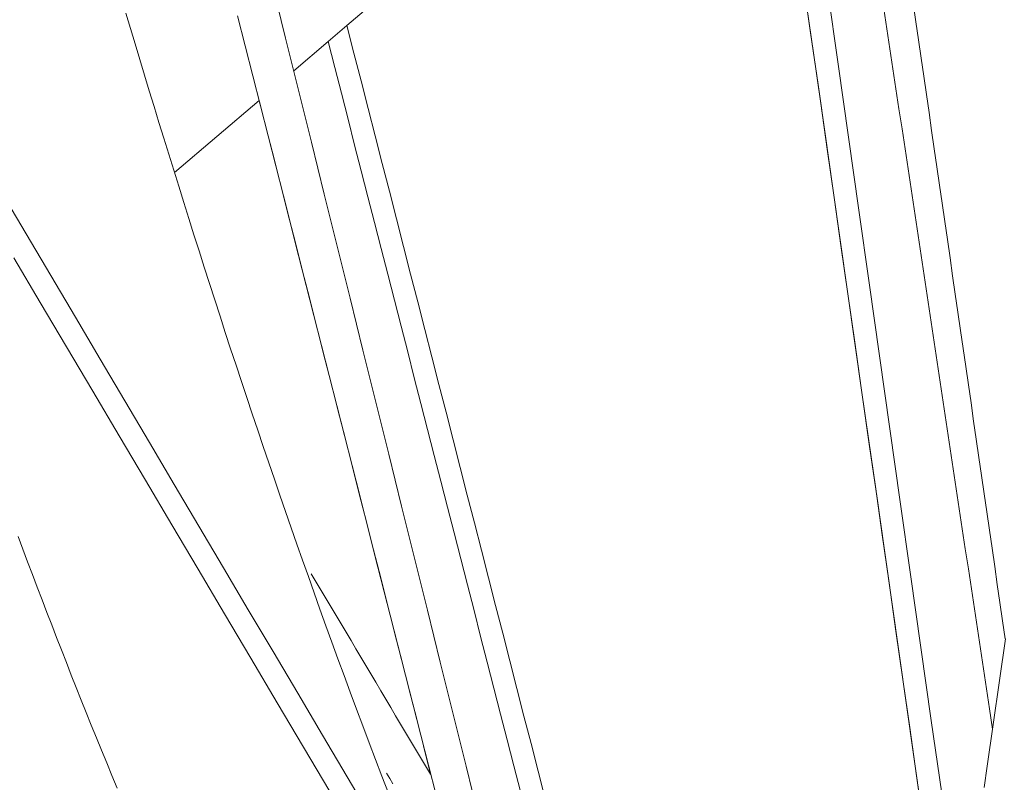
# Model space of a CAD drawing. Units: inches. Extents: x 41 to 460, y 123 to 358.
# Drawn here: x 99 to 104, y 156 to 159 of the extents above; entities that cross this region are included whole.
import ezdxf

# ---------------------------------------------------------------- set-up
doc = ezdxf.new("R2010")
doc.units = ezdxf.units.IN
doc.header["$MEASUREMENT"] = 0
doc.header["$PDMODE"] = 2
doc.header["$PDSIZE"] = 0.03
doc.layers.add('Unnamed [1]', color=7, linetype='Continuous', lineweight=0)
doc.styles.add('CK_TEXT_STYLE_0031', font='times.ttf', dxfattribs={"width": 0.75, "height": 2})
doc.styles.add('CK_TEXT_STYLE_0032', font='txt', dxfattribs={"width": 0.75, "height": 2})
doc.dimstyles.new('KEYCREATOR_DIMSTYLE', dxfattribs={"dimtxt": 2, "dimasz": 2, "dimexe": 0.5, "dimexo": 0.5, "dimgap": 0.5, "dimtad": 0, "dimtih": 1, "dimtoh": 1, "dimdec": 3, "dimzin": 4, "dimdsep": 46, "dimtxsty": 'CK_TEXT_STYLE_0031', "dimsah": 1, "dimcen": 0, "dimadec": 3, "dimazin": 0, "dimtfac": 1, "dimtdec": 3, "dimtofl": 0, "dimtmove": 0, "dimatfit": 3, "dimfxl": 1, "dimtolj": 1, "dimtzin": 0, "dimarcsym": 0})

# ---------------------------------------------------------------- blocks, each defined once
blk = doc.blocks.new('*D9')
at = {"layer": 'Defpoints', "color": 0}
for p in [(83.7698, 171.9074), (129.3985, 171.9074), (95.8802, 136.1639)]:
    blk.add_point(p, dxfattribs=at)
at = {"layer": 'Unnamed [1]', "color": 18, "lineweight": -2, "true_color": 0x000000}
for p, q in [((85.7698, 171.9074), (129.8985, 171.9074)), ((129.3985, 169.9074), (129.3985, 157.0862)), ((129.3985, 138.1639), (129.3985, 150.8422))]:
    blk.add_line(p, q, dxfattribs=at)
at = {"layer": 'Unnamed [1]', "color": 18, "true_color": 0x000000}
for points in [[(129.7318, 169.9074), (129.0651, 169.9074), (129.3985, 171.9074)], [(129.0651, 138.1639), (129.7318, 138.1639), (129.3985, 136.1639)]]:
    blk.add_solid(points, dxfattribs=at)
at = {"layer": 'Unnamed [1]', "color": 18, "lineweight": 0, "true_color": 0x000000, "insert": (129.3985, 153.9642), "char_height": 2, "attachment_point": 5, "line_spacing_factor": 0.96, "style": 'CK_TEXT_STYLE_0032'}
blk.add_mtext('\\A1;36"\\P{NOM}', dxfattribs=at)

msp = doc.modelspace()

# ---------------------------------------------------------------- linework, layer by layer
at = {"layer": 'Unnamed [1]', "color": 5, "linetype": 'Continuous', "lineweight": 0, "true_color": 0x0000ff}
for p, q in [((101.668696, 160.0885729), (100.6304098, 159.2024653)), ((100.6304098, 159.2024653), (100.5412246, 159.1263518)), ((100.5412246, 159.1263518), (100.3778582, 158.9869296)), ((100.2138882, 158.8469921), (99.81226, 158.5042295))]:
    msp.add_line(p, q, dxfattribs=at)
at = {"layer": 'Unnamed [1]', "color": 1, "linetype": 'Continuous', "lineweight": 0, "true_color": 0xff0000}
msp.add_line((103.7550039, 156.2908954), (103.6677711, 155.6868594), dxfattribs=at)
at = {"layer": 'Unnamed [1]', "color": 1, "linetype": 'Continuous', "lineweight": 0}
for points in [[(99.5809535, 159.2614642), (99.6029539, 159.1884206), (99.625125, 159.1149941), (99.6474674, 159.0411999), (99.6699816, 158.9670537), (99.6926682, 158.8925708), (99.715528, 158.8177667), (99.7385613, 158.7426569), (99.761769, 158.6672567), (99.7851514, 158.5915817), (99.8087093, 158.5156472), (99.8324432, 158.4394688), (99.856353, 158.3630628), (99.8804354, 158.2864495), (99.9046867, 158.2096504), (99.929103, 158.1326866), (99.9536802, 158.0555794), (99.9784146, 157.9783502), (100.0033021, 157.9010202), (100.028339, 157.8236107), (100.0535214, 157.7461431), (100.0788452, 157.6686385), (100.1043067, 157.5911184), (100.1299019, 157.513604), (100.1556269, 157.4361165), (100.1814778, 157.3586774), (100.2074508, 157.2813078), (100.2335419, 157.2040291), (100.2597498, 157.1268537), (100.2860832, 157.0497581), (100.3125534, 156.9727102), (100.3391718, 156.8956776), (100.3659498, 156.8186282), (100.3928984, 156.7415297), (100.4200292, 156.6643497), (100.4473535, 156.587056), (100.4748862, 156.5096087), (100.5026576, 156.4319368), (100.5307017, 156.3539615), (100.5590524, 156.2756041), (100.5877436, 156.196786), (100.6168094, 156.1174284), (100.646194, 156.0377369), (100.6758175, 155.9579877), (100.7056785, 155.8782085), (100.7357751, 155.7984265), (100.7661055, 155.7186692), (100.7966682, 155.638964), (100.8274613, 155.5593384)], [(99.5403469, 155.5825242), (99.5154033, 155.6427012), (99.4906724, 155.7027114), (99.4661437, 155.7625748), (99.4418067, 155.8223116), (99.4176509, 155.8819417), (99.3936658, 155.9414852), (99.369841, 156.0009622), (99.3461658, 156.0603927), (99.3226299, 156.1197966), (99.2992227, 156.1791942), (99.2759338, 156.2386053), (99.2527526, 156.2980501), (99.2296686, 156.3575486), (99.2066714, 156.4171208), (99.1837504, 156.4767868), (99.1608951, 156.5365666), (99.1380952, 156.5964802), (99.1153543, 156.6565181), (99.0926807, 156.7166601), (99.070075, 156.7769018)]]:
    msp.add_lwpolyline(points, dxfattribs=at)
for points in [[(102.7956587, 159.412936, 0), (102.8306393, 159.1674773, 0), (102.8656199, 158.9220187, 0), (102.9006005, 158.67656, 0), (102.935581, 158.4311014, 0), (102.9705616, 158.1856427, 0), (103.0055422, 157.9401841, 0), (103.0405228, 157.6947254, 0), (103.0755034, 157.4492668, 0), (103.110484, 157.2038081, 0), (103.1454646, 156.9583494, 0), (103.1804451, 156.7128908, 0), (103.2154257, 156.4674321, 0), (103.2504063, 156.2219735, 0), (103.2853869, 155.9765148, 0), (103.3203675, 155.7310562, 0), (103.3553481, 155.4855975, 0), (103.3903287, 155.2401389, 0), (103.4253093, 154.9946802, 0), (103.4602898, 154.7492216, 0), (103.4952704, 154.5037629, 0)], [(101.6234095, 153.9604101, 0), (101.5622707, 154.2071407, 0), (101.5011318, 154.4538714, 0), (101.439993, 154.700602, 0), (101.3788541, 154.9473327, 0), (101.3177152, 155.1940633, 0), (101.2565764, 155.440794, 0), (101.1954375, 155.6875247, 0), (101.1342986, 155.9342553, 0), (101.0731598, 156.180986, 0), (101.0120209, 156.4277166, 0), (100.950882, 156.6744473, 0), (100.8897432, 156.921178, 0), (100.8286043, 157.1679086, 0), (100.7674654, 157.4146393, 0), (100.7063266, 157.6613699, 0), (100.6451877, 157.9081006, 0), (100.5840488, 158.1548313, 0), (100.52291, 158.4015619, 0), (100.4617711, 158.6482926, 0), (100.4006322, 158.8950232, 0), (100.3394934, 159.1417539, 0), (100.2783545, 159.3884846, 0)], [(103.943352, 152.0971715, 0), (103.8942426, 152.4432606, 0), (103.8451332, 152.7893498, 0), (103.7960239, 153.1354389, 0), (103.7469145, 153.481528, 0), (103.6978051, 153.8276171, 0), (103.6486958, 154.1737063, 0), (103.5995864, 154.5197954, 0), (103.550477, 154.8658845, 0), (103.5013677, 155.2119736, 0), (103.4522583, 155.5580628, 0), (103.4031489, 155.9041519, 0), (103.3540396, 156.250241, 0), (103.3049302, 156.5963301, 0), (103.2558209, 156.9424193, 0), (103.2067115, 157.2885084, 0), (103.1576021, 157.6345975, 0), (103.1084928, 157.9806866, 0), (103.0593834, 158.3267758, 0), (103.010274, 158.6728649, 0), (102.9611647, 159.018954, 0), (102.9120553, 159.3650431, 0)], [(103.3174318, 159.3065973, 0), (103.3298937, 159.2204325, 0), (103.3423557, 159.1342676, 0), (103.3548177, 159.0481028, 0), (103.3672796, 158.961938, 0), (103.3797416, 158.8757731, 0), (103.3922035, 158.7896083, 0), (103.4046655, 158.7034435, 0), (103.4171275, 158.6172786, 0), (103.4295894, 158.5311138, 0), (103.4420514, 158.4449489, 0), (103.4545133, 158.3587841, 0), (103.4669753, 158.2726193, 0), (103.4794373, 158.1864544, 0), (103.4918992, 158.1002896, 0), (103.5043612, 158.0141248, 0), (103.5168232, 157.9279599, 0), (103.5292851, 157.8417951, 0), (103.5417471, 157.7556303, 0), (103.554209, 157.6694654, 0), (103.566671, 157.5833006, 0), (103.579133, 157.4971357, 0), (103.5915949, 157.4109709, 0), (103.6040569, 157.3248061, 0), (103.6165188, 157.2386412, 0), (103.6289808, 157.1524764, 0), (103.6414428, 157.0663116, 0), (103.6539047, 156.9801467, 0), (103.6663667, 156.8939819, 0), (103.6788287, 156.807817, 0), (103.6912906, 156.7216522, 0), (103.7037526, 156.6354874, 0), (103.7162145, 156.5493225, 0), (103.7286765, 156.4631577, 0), (103.7411385, 156.3769929, 0), (103.7536004, 156.290828, 0)], [(102.8115703, 159.3012842, 0), (102.8441664, 159.0725578, 0), (102.8767624, 158.8438315, 0), (102.9093585, 158.6151051, 0), (102.9419545, 158.3863787, 0), (102.9745506, 158.1576524, 0), (103.0071466, 157.928926, 0), (103.0397427, 157.7001997, 0), (103.0723387, 157.4714733, 0), (103.1049348, 157.2427469, 0), (103.1375308, 157.0140206, 0), (103.1701269, 156.7852942, 0), (103.2027229, 156.5565678, 0), (103.235319, 156.3278415, 0), (103.267915, 156.0991151, 0), (103.3005111, 155.8703888, 0), (103.3331071, 155.6416624, 0), (103.3657032, 155.412936, 0), (103.3982992, 155.1842097, 0), (103.4308953, 154.9554833, 0), (103.4634913, 154.7267569, 0), (103.4960874, 154.4980306, 0)], [(103.1782421, 159.2814024, 0), (103.192549, 159.1864611, 0), (103.2068559, 159.0915199, 0), (103.2211627, 158.9965787, 0), (103.2354696, 158.9016375, 0), (103.2497765, 158.8066963, 0), (103.2640833, 158.7117551, 0), (103.2783902, 158.6168139, 0), (103.2926971, 158.5218727, 0), (103.3070039, 158.4269315, 0), (103.3213108, 158.3319903, 0), (103.3356176, 158.2370491, 0), (103.3499245, 158.1421078, 0), (103.3642314, 158.0471666, 0), (103.3785382, 157.9522254, 0), (103.3928451, 157.8572842, 0), (103.407152, 157.762343, 0), (103.4214588, 157.6674018, 0), (103.4357657, 157.5724606, 0), (103.4500726, 157.4775194, 0), (103.4643794, 157.3825782, 0), (103.4786863, 157.287637, 0), (103.4929931, 157.1926958, 0), (103.5073, 157.0977545, 0), (103.5216069, 157.0028133, 0), (103.5359137, 156.9078721, 0), (103.5502206, 156.8129309, 0), (103.5645275, 156.7179897, 0), (103.5788343, 156.6230485, 0), (103.5931412, 156.5281073, 0), (103.6074481, 156.4331661, 0), (103.6217549, 156.3382249, 0), (103.6360618, 156.2432837, 0), (103.6503686, 156.1483425, 0), (103.6646755, 156.0534012, 0), (103.6789824, 155.95846, 0), (103.6932892, 155.8635188, 0)], [(101.7051881, 152.9887909, 0), (101.6327565, 153.2733207, 0), (101.5603248, 153.5578505, 0), (101.4878931, 153.8423804, 0), (101.4154615, 154.1269102, 0), (101.3430298, 154.41144, 0), (101.2705981, 154.6959698, 0), (101.1981664, 154.9804996, 0), (101.1257348, 155.2650295, 0), (101.0533031, 155.5495593, 0), (100.9808714, 155.8340891, 0), (100.9084397, 156.1186189, 0), (100.8360081, 156.4031487, 0), (100.7635764, 156.6876786, 0), (100.6911447, 156.9722084, 0), (100.6187131, 157.2567382, 0), (100.5462814, 157.541268, 0), (100.4738497, 157.8257978, 0), (100.401418, 158.1103277, 0), (100.3289864, 158.3948575, 0), (100.2565547, 158.6793873, 0), (100.184123, 158.9639171, 0), (100.1116913, 159.2484469, 0)], [(100.6304098, 159.2024653, 0), (100.6640117, 159.0713687, 0), (100.6976136, 158.940272, 0), (100.7312155, 158.8091754, 0), (100.7648174, 158.6780788, 0), (100.7984193, 158.5469821, 0), (100.8320212, 158.4158855, 0), (100.8656231, 158.2847888, 0), (100.899225, 158.1536922, 0), (100.9328269, 158.0225956, 0), (100.9664288, 157.8914989, 0), (101.0000307, 157.7604023, 0), (101.0336326, 157.6293056, 0), (101.0672345, 157.498209, 0), (101.1008364, 157.3671124, 0), (101.1344383, 157.2360157, 0), (101.1680402, 157.1049191, 0), (101.2016421, 156.9738224, 0), (101.2352441, 156.8427258, 0), (101.268846, 156.7116292, 0), (101.3024479, 156.5805325, 0), (101.3360498, 156.4494359, 0), (101.3696517, 156.3183392, 0), (101.4032536, 156.1872426, 0), (101.4368555, 156.056146, 0), (101.4704574, 155.9250493, 0), (101.5040593, 155.7939527, 0), (101.5376612, 155.662856, 0), (101.5712631, 155.5317594, 0)], [(101.4537081, 155.5663299, 0), (101.4222431, 155.6890893, 0), (101.3907782, 155.8118487, 0), (101.3593132, 155.934608, 0), (101.3278483, 156.0573674, 0), (101.2963833, 156.1801268, 0), (101.2649184, 156.3028862, 0), (101.2334534, 156.4256455, 0), (101.2019885, 156.5484049, 0), (101.1705235, 156.6711643, 0), (101.1390586, 156.7939237, 0), (101.1075936, 156.916683, 0), (101.0761287, 157.0394424, 0), (101.0446637, 157.1622018, 0), (101.0131988, 157.2849612, 0), (100.9817339, 157.4077205, 0), (100.9502689, 157.5304799, 0), (100.918804, 157.6532393, 0), (100.887339, 157.7759987, 0), (100.8558741, 157.898758, 0), (100.8244091, 158.0215174, 0), (100.7929442, 158.1442768, 0), (100.7614792, 158.2670362, 0), (100.7300143, 158.3897955, 0), (100.6985493, 158.5125549, 0), (100.6670844, 158.6353143, 0), (100.6356194, 158.7580736, 0), (100.6041545, 158.880833, 0), (100.5726895, 159.0035924, 0), (100.5412246, 159.1263518, 0)], [(101.0277505, 155.6499362, 0), (100.9938981, 155.782917, 0), (100.9600457, 155.9158977, 0), (100.9261933, 156.0488785, 0), (100.8923409, 156.1818592, 0), (100.8584885, 156.31484, 0), (100.8246361, 156.4478207, 0), (100.7907837, 156.5808015, 0), (100.7569313, 156.7137822, 0), (100.7230789, 156.846763, 0), (100.6892265, 156.9797437, 0), (100.6553741, 157.1127245, 0), (100.6215217, 157.2457052, 0), (100.5876693, 157.378686, 0), (100.5538169, 157.5116667, 0), (100.5199645, 157.6446475, 0), (100.4861121, 157.7776282, 0), (100.4522597, 157.910609, 0), (100.4184073, 158.0435897, 0), (100.3845549, 158.1765705, 0), (100.3507024, 158.3095512, 0), (100.31685, 158.442532, 0), (100.2829976, 158.5755127, 0), (100.2491452, 158.7084935, 0), (100.2152928, 158.8414742, 0)], [(101.3339377, 154.4471561, 0), (101.2168074, 154.6454064, 0), (101.0996772, 154.8436566, 0), (100.982547, 155.0419068, 0), (100.8654168, 155.2401571, 0), (100.7482866, 155.4384073, 0), (100.6311563, 155.6366576, 0), (100.5140261, 155.8349078, 0), (100.3968959, 156.033158, 0), (100.2797657, 156.2314083, 0), (100.1626354, 156.4296585, 0), (100.0455052, 156.6279087, 0), (99.928375, 156.826159, 0), (99.8112448, 157.0244092, 0), (99.6941145, 157.2226595, 0), (99.5769843, 157.4209097, 0), (99.4598541, 157.6191599, 0), (99.3427239, 157.8174102, 0), (99.2255937, 158.0156604, 0), (99.1084634, 158.2139106, 0), (98.9913332, 158.4121609, 0)], [(99.050267, 158.0996873, 0), (99.175184, 157.8885612, 0), (99.3001009, 157.6774351, 0), (99.4250179, 157.4663089, 0), (99.5499349, 157.2551828, 0), (99.6748518, 157.0440567, 0), (99.7997688, 156.8329306, 0), (99.9246858, 156.6218045, 0), (100.0496027, 156.4106783, 0), (100.1745197, 156.1995522, 0), (100.2994367, 155.9884261, 0), (100.4243537, 155.7773, 0), (100.5492706, 155.5661738, 0), (100.6741876, 155.3550477, 0), (100.7991046, 155.1439216, 0), (100.9240215, 154.9327955, 0), (101.0489385, 154.7216694, 0), (101.1738555, 154.5105432, 0), (101.2987725, 154.2994171, 0), (101.4236894, 154.088291, 0)], [(101.0264697, 155.6494168, 0), (101.0029287, 155.689019, 0), (100.9793877, 155.7286211, 0), (100.9558468, 155.7682233, 0), (100.9323058, 155.8078255, 0), (100.9087648, 155.8474277, 0), (100.8852238, 155.8870299, 0), (100.8616829, 155.926632, 0), (100.8381419, 155.9662342, 0), (100.8146009, 156.0058364, 0), (100.7910599, 156.0454386, 0), (100.767519, 156.0850408, 0), (100.743978, 156.1246429, 0), (100.720437, 156.1642451, 0), (100.696896, 156.2038473, 0), (100.6733551, 156.2434495, 0), (100.6498141, 156.2830516, 0), (100.6262731, 156.3226538, 0), (100.6027321, 156.362256, 0), (100.5791912, 156.4018582, 0), (100.5556502, 156.4414604, 0), (100.5321092, 156.4810625, 0), (100.5085682, 156.5206647, 0), (100.4850273, 156.5602669, 0), (100.4614863, 156.5998691, 0)], [(103.6531566, 155.5856629, 0), (103.6580281, 155.6193951, 0), (103.6628996, 155.6531273, 0), (103.6677711, 155.6868594, 0)], [(100.8489242, 155.6033504, 0), (100.833915, 155.6282604, 0), (100.8189059, 155.6531705, 0)]]:
    msp.add_polyline3d(points, dxfattribs=at)

# ---------------------------------------------------------------- dimensions: what is measured, and where the dimension line sits
at = {"layer": 'Unnamed [1]', "color": 18, "lineweight": 0, "true_color": 0x000000}
dim = msp.add_linear_dim(base=(129.3984833, 171.9074085), p1=(95.8802486, 136.1639053), p2=(83.7697754, 171.9074085), angle=90, text='36"\\P{NOM}', dimstyle='KEYCREATOR_DIMSTYLE', override={"dimexo": 2, "dimtxsty": 'CK_TEXT_STYLE_0032', "dimse1": 1}, dxfattribs=at)
dim.commit()
dim.dimension.update_dxf_attribs({"geometry": '*D9', "text_midpoint": (129.3984833, 153.9641876), "dimtype": 160, "text_rotation": 360})

doc.saveas('drawing.dxf')
